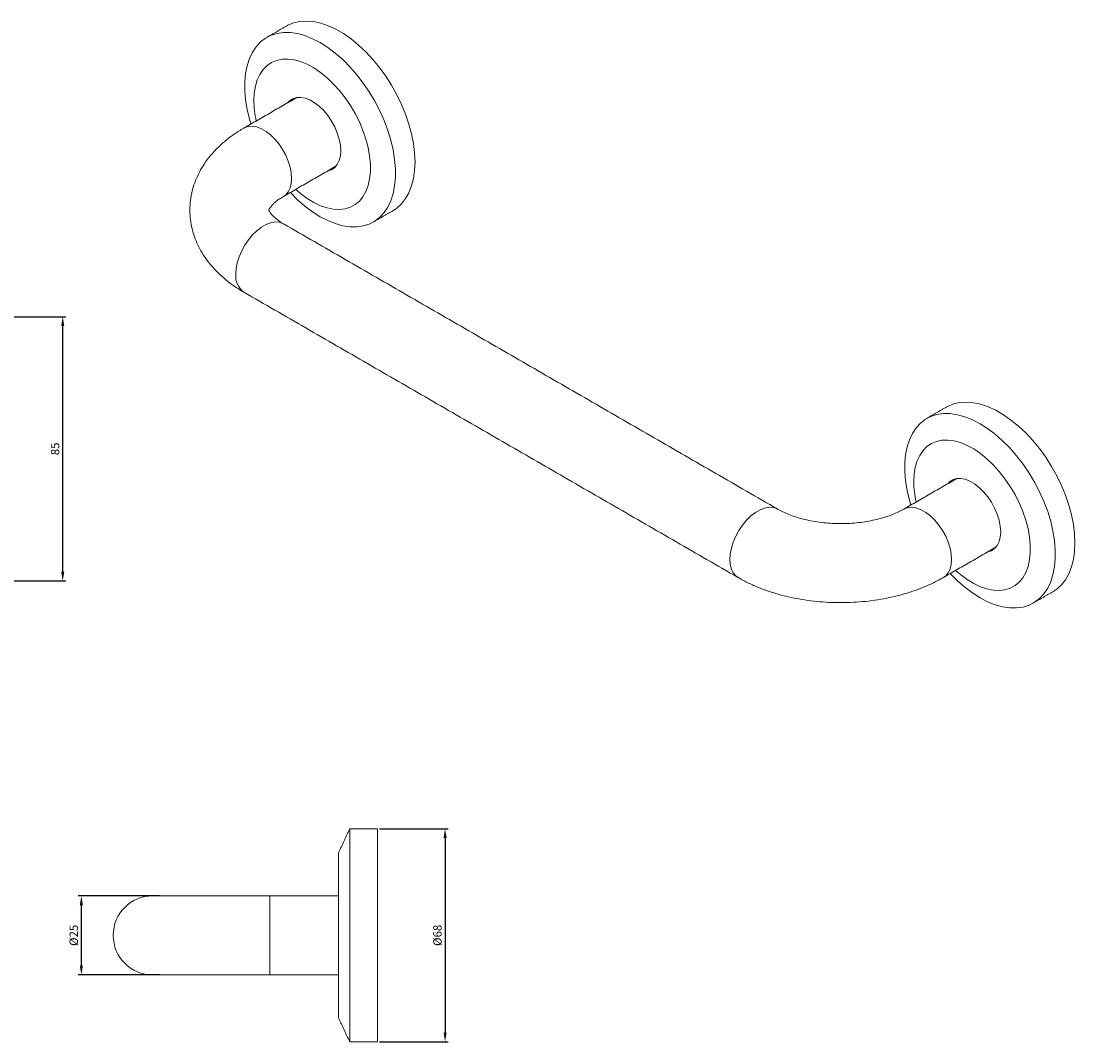
# Model space of a CAD drawing. Units: millimetres. Extents: x 33 to 1035, y 1 to 903.
# Drawn here: x 696 to 1035, y 1 to 329 of the extents above; entities that cross this region are included whole.
import ezdxf

# ---------------------------------------------------------------- set-up
doc = ezdxf.new("R2010")
doc.units = ezdxf.units.MM
doc.header["$PDMODE"] = 35
doc.layers.add('DIM', color=6, linetype='Continuous')
doc.styles.add('勝泰-2.7', font='simplex.shx', dxfattribs={"height": 2.7, "bigfont": 'chineset.shx'})
doc.dimstyles.new('正常$0', dxfattribs={"dimtxt": 2, "dimasz": 3, "dimexe": 1, "dimexo": 0.625, "dimgap": 0.75, "dimtad": 1, "dimdsep": 46, "dimtxsty": '勝泰-2.7', "dimcen": 2.5, "dimclrd": 6, "dimclre": 6, "dimclrt": 6, "dimadec": 1, "dimazin": 0, "dimtfac": 1, "dimtmove": 0, "dimatfit": 3, "dimfxl": 0, "dimarcsym": 0})

# ---------------------------------------------------------------- blocks, each defined once
blk = doc.blocks.new('*D5')
at = {"layer": 'Defpoints', "color": 0, "ltscale": 10}
for p in [(691.48, 234.44), (709.74, 234.44), (619.53, 149.51)]:
    blk.add_point(p, dxfattribs=at)
at = {"layer": 'DIM', "color": 6, "lineweight": -2, "ltscale": 10}
for p, q in [((692.1, 234.44), (710.74, 234.44)), ((709.74, 152.51), (709.74, 231.44)), ((620.15, 149.51), (710.74, 149.51))]:
    blk.add_line(p, q, dxfattribs=at)
at = {"layer": 'DIM', "color": 6, "ltscale": 10}
for points in [[(709.24, 231.44), (710.24, 231.44), (709.74, 234.44)], [(709.24, 152.51), (710.24, 152.51), (709.74, 149.51)]]:
    blk.add_solid(points, dxfattribs=at)
at = {"layer": 'DIM', "color": 6, "ltscale": 10, "insert": (707.64, 191.97), "char_height": 2.7, "attachment_point": 5, "rotation": 90, "style": '勝泰-2.7'}
blk.add_mtext('85', dxfattribs=at)
blk = doc.blocks.new('*D6')
at = {"layer": 'Defpoints', "color": 0, "ltscale": 10}
for p in [(810.9, 69.88), (810.9, 1.38), (832.65, 1.38)]:
    blk.add_point(p, dxfattribs=at)
at = {"layer": 'DIM', "color": 6, "lineweight": -2, "ltscale": 10}
for p, q in [((811.53, 69.88), (833.65, 69.88)), ((832.65, 66.88), (832.65, 4.38)), ((811.53, 1.38), (833.65, 1.38))]:
    blk.add_line(p, q, dxfattribs=at)
at = {"layer": 'DIM', "color": 6, "ltscale": 10}
for points in [[(832.15, 66.88), (833.15, 66.88), (832.65, 69.88)], [(832.15, 4.38), (833.15, 4.38), (832.65, 1.38)]]:
    blk.add_solid(points, dxfattribs=at)
at = {"layer": 'DIM', "color": 6, "ltscale": 10, "insert": (830.55, 35.63), "char_height": 2.7, "attachment_point": 5, "rotation": 90, "style": '勝泰-2.7'}
blk.add_mtext('%%c68', dxfattribs=at)
blk = doc.blocks.new('*D7')
at = {"layer": 'Defpoints', "color": 0, "ltscale": 10}
for p in [(715.73, 48.33), (741.42, 48.33), (741.42, 22.93)]:
    blk.add_point(p, dxfattribs=at)
at = {"layer": 'DIM', "color": 6, "lineweight": -2, "ltscale": 10}
for p, q in [((740.8, 48.33), (714.73, 48.33)), ((715.73, 25.93), (715.73, 45.33)), ((740.8, 22.93), (714.73, 22.93))]:
    blk.add_line(p, q, dxfattribs=at)
at = {"layer": 'DIM', "color": 6, "ltscale": 10}
for points in [[(715.23, 45.33), (716.23, 45.33), (715.73, 48.33)], [(715.23, 25.93), (716.23, 25.93), (715.73, 22.93)]]:
    blk.add_solid(points, dxfattribs=at)
at = {"layer": 'DIM', "color": 6, "ltscale": 10, "insert": (713.63, 35.63), "char_height": 2.7, "attachment_point": 5, "rotation": 90, "style": '勝泰-2.7'}
blk.add_mtext('%%C25', dxfattribs=at)

msp = doc.modelspace()

# ---------------------------------------------------------------- linework, layer by layer
at = {"color": 7, "linetype": 'Continuous', "lineweight": 15}
for p, q in [((802.015, 1.384), (802.015, 69.884)), ((810.901, 69.884), (810.901, 1.384)), ((798.401, 9.134), (798.401, 62.134)), ((776.371, 48.334), (738.671, 48.334)), ((776.371, 22.934), (776.371, 48.334)), ((738.671, 22.934), (776.371, 22.934))]:
    msp.add_line(p, q, dxfattribs=at)
at = {"color": 7, "linetype": 'Continuous', "lineweight": 15, "flags": 128}
for points in [[(781.647, 327.844), (782.085, 328.084), (783.946, 328.855), (785.96, 329.311), (788.105, 329.447), (790.359, 329.263), (792.7, 328.76), (795.103, 327.943), (797.544, 326.82), (799.997, 325.404), (802.438, 323.708), (804.841, 321.751), (807.182, 319.552), (809.436, 317.133), (811.581, 314.52), (813.595, 311.739), (815.456, 308.819), (817.146, 305.79), (818.648, 302.683), (819.946, 299.53), (821.026, 296.362), (821.878, 293.214), (822.493, 290.116), (822.865, 287.102), (822.989, 284.201), (822.865, 281.443), (822.493, 278.857), (821.878, 276.47), (821.026, 274.305), (819.946, 272.385), (818.648, 270.73), (817.146, 269.357), (815.894, 268.519)], [(792.487, 322.521), (790.037, 323.792), (787.612, 324.763), (785.237, 325.424), (782.936, 325.768), (780.734, 325.792), (778.652, 325.495), (776.712, 324.881), (774.934, 323.956), (773.336, 322.729), (771.934, 321.212), (770.744, 319.423), (769.776, 317.378), (769.042, 315.099), (768.548, 312.609), (768.3, 309.934), (768.3, 307.101), (768.548, 304.139), (769.042, 301.079), (769.776, 297.952), (770.232, 296.371)], [(782.931, 274.373), (782.936, 274.368), (785.237, 272.056), (787.612, 269.975), (790.037, 268.146), (792.487, 266.588), (794.937, 265.317), (797.362, 264.346), (799.737, 263.685), (802.038, 263.341), (804.24, 263.317), (806.322, 263.613), (808.262, 264.228), (810.04, 265.153), (811.638, 266.38), (813.04, 267.896), (814.231, 269.686), (815.198, 271.731), (815.932, 274.01), (816.426, 276.5), (816.674, 279.175), (816.674, 282.008), (816.426, 284.969), (815.932, 288.029), (815.198, 291.156), (814.231, 294.318), (813.04, 297.483), (811.638, 300.617), (810.04, 303.689), (808.262, 306.667), (806.322, 309.521), (804.24, 312.222), (802.038, 314.741), (799.737, 317.053), (797.362, 319.134), (794.937, 320.963), (792.487, 322.521), (792.487, 322.521)], [(784.651, 275.366), (786.21, 274.02), (788.328, 272.446), (790.467, 271.141), (792.598, 270.121), (794.695, 269.402), (796.73, 268.99), (798.676, 268.893), (800.508, 269.111), (802.203, 269.642), (803.737, 270.478), (805.091, 271.609), (806.248, 273.02), (807.192, 274.692), (807.911, 276.604), (808.396, 278.73), (808.64, 281.044), (808.64, 283.515), (808.396, 286.11), (807.911, 288.796), (807.192, 291.538), (806.248, 294.3), (805.091, 297.046), (803.737, 299.741), (802.203, 302.348), (800.508, 304.835), (798.676, 307.169), (796.73, 309.318), (794.695, 311.256), (792.598, 312.958), (790.467, 314.4), (788.328, 315.564), (786.21, 316.435), (784.141, 317.001), (782.148, 317.256), (780.255, 317.195), (778.489, 316.82), (776.872, 316.136), (775.426, 315.151), (774.168, 313.878), (773.116, 312.334), (772.283, 310.539), (771.68, 308.516), (771.316, 306.292), (771.193, 303.896), (771.193, 303.896)], [(794.893, 281.279), (794.96, 281.29), (796.158, 281.675), (797.186, 282.371), (798.016, 283.36), (798.626, 284.613), (798.999, 286.098), (799.124, 287.772), (798.999, 289.592), (798.626, 291.507), (798.016, 293.464), (797.186, 295.411), (796.158, 297.295), (794.96, 299.063), (793.624, 300.668), (792.188, 302.067), (790.691, 303.22), (789.173, 304.096), (787.675, 304.672), (786.239, 304.932), (784.904, 304.868), (783.706, 304.483), (782.678, 303.787), (782.194, 303.276)], [(783.648, 304.454), (783.102, 304.032), (782.618, 303.521)], [(780.724, 273.099), (781.441, 273.626), (782.252, 274.591), (782.848, 275.816), (783.212, 277.266), (783.334, 278.902), (783.212, 280.68), (782.848, 282.55), (782.252, 284.463), (781.441, 286.365), (780.436, 288.205), (779.266, 289.932), (777.962, 291.5), (776.559, 292.866), (775.096, 293.993), (773.613, 294.849), (772.15, 295.412), (770.747, 295.665), (769.442, 295.603), (768.272, 295.227), (768.003, 295.084)], [(765.374, 248.123), (765.496, 249.901), (765.861, 251.772), (766.456, 253.684), (767.267, 255.586), (768.272, 257.426), (769.442, 259.154), (770.747, 260.722), (772.15, 262.088), (773.613, 263.214), (775.096, 264.07), (776.559, 264.633), (777.962, 264.887), (779.266, 264.825), (780.436, 264.448), (780.704, 264.306)], [(993.779, 205.383), (994.217, 205.623), (996.078, 206.393), (998.092, 206.849), (1000.237, 206.986), (1002.491, 206.802), (1004.832, 206.298), (1007.235, 205.481), (1009.676, 204.359), (1012.129, 202.943), (1014.57, 201.247), (1016.973, 199.29), (1019.314, 197.09), (1021.568, 194.672), (1023.713, 192.059), (1025.727, 189.278), (1027.588, 186.358), (1029.279, 183.329), (1030.78, 180.222), (1032.078, 177.068), (1033.158, 173.901), (1034.01, 170.753), (1034.625, 167.655), (1034.997, 164.64), (1035.121, 161.739), (1034.997, 158.982), (1034.625, 156.396), (1034.01, 154.008), (1033.158, 151.844), (1032.078, 149.924), (1030.78, 148.269), (1029.279, 146.896), (1028.026, 146.058)], [(1004.619, 200.06), (1002.169, 201.33), (999.744, 202.301), (997.369, 202.962), (995.069, 203.307), (992.866, 203.33), (990.784, 203.034), (988.844, 202.42), (987.066, 201.494), (985.468, 200.267), (984.066, 198.751), (982.876, 196.961), (981.908, 194.917), (981.174, 192.638), (980.68, 190.148), (980.432, 187.473), (980.432, 184.64), (980.68, 181.678), (981.174, 178.618), (981.908, 175.491), (982.364, 173.91)], [(995.063, 151.912), (995.069, 151.906), (997.369, 149.594), (999.744, 147.513), (1002.169, 145.684), (1004.619, 144.126), (1007.069, 142.856), (1009.494, 141.885), (1011.869, 141.224), (1014.17, 140.879), (1016.372, 140.856), (1018.454, 141.152), (1020.394, 141.766), (1022.173, 142.692), (1023.771, 143.919), (1025.172, 145.435), (1026.363, 147.224), (1027.33, 149.269), (1028.064, 151.548), (1028.558, 154.038), (1028.807, 156.713), (1028.807, 159.546), (1028.558, 162.508), (1028.064, 165.568), (1027.33, 168.695), (1026.363, 171.857), (1025.172, 175.021), (1023.771, 178.156), (1022.173, 181.228), (1020.394, 184.206), (1018.454, 187.06), (1016.372, 189.76), (1014.17, 192.28), (1011.869, 194.592), (1009.494, 196.673), (1007.069, 198.502), (1004.619, 200.06), (1004.619, 200.06)], [(996.783, 152.905), (998.343, 151.559), (1000.46, 149.985), (1002.599, 148.679), (1004.731, 147.66), (1006.827, 146.94), (1008.862, 146.529), (1010.808, 146.432), (1012.641, 146.65), (1014.335, 147.181), (1015.869, 148.017), (1017.223, 149.148), (1018.38, 150.558), (1019.324, 152.23), (1020.043, 154.142), (1020.528, 156.269), (1020.772, 158.583), (1020.772, 161.053), (1020.528, 163.649), (1020.043, 166.335), (1019.324, 169.077), (1018.38, 171.839), (1017.223, 174.585), (1015.869, 177.279), (1014.335, 179.887), (1012.641, 182.374), (1010.808, 184.707), (1008.862, 186.857), (1006.827, 188.795), (1004.731, 190.496), (1002.599, 191.938), (1000.46, 193.102), (998.343, 193.973), (996.273, 194.54), (994.28, 194.794), (992.387, 194.734), (990.621, 194.359), (989.004, 193.674), (987.558, 192.689), (986.3, 191.417), (985.248, 189.873), (984.415, 188.078), (983.812, 186.055), (983.448, 183.831), (983.325, 181.435), (983.325, 181.435)], [(1007.025, 158.817), (1007.092, 158.829), (1008.29, 159.214), (1009.318, 159.91), (1010.148, 160.899), (1010.758, 162.152), (1011.131, 163.636), (1011.256, 165.311), (1011.131, 167.131), (1010.758, 169.045), (1010.148, 171.003), (1009.318, 172.95), (1008.29, 174.833), (1007.092, 176.602), (1005.756, 178.207), (1004.32, 179.605), (1002.823, 180.758), (1001.305, 181.635), (999.807, 182.211), (998.371, 182.47), (997.036, 182.407), (995.838, 182.022), (994.81, 181.325), (994.326, 180.815)], [(995.78, 181.993), (995.234, 181.57), (994.75, 181.06)], [(939.506, 172.632), (939.253, 172.766), (938.082, 173.142), (936.778, 173.204), (935.375, 172.95), (933.912, 172.388), (932.429, 171.532), (930.966, 170.405), (929.563, 169.039), (928.259, 167.471), (927.088, 165.743), (926.084, 163.903), (925.272, 162.001), (924.677, 160.089), (924.313, 158.218), (924.19, 156.441), (924.313, 154.805), (924.677, 153.355), (925.272, 152.13), (926.084, 151.165), (926.822, 150.626)], [(992.834, 150.625), (993.573, 151.165), (994.384, 152.13), (994.98, 153.355), (995.344, 154.805), (995.466, 156.441), (995.344, 158.218), (994.98, 160.089), (994.384, 162.001), (993.573, 163.903), (992.568, 165.743), (991.398, 167.471), (990.094, 169.039), (988.691, 170.405), (987.228, 171.532), (985.745, 172.388), (984.282, 172.95), (982.879, 173.204), (981.574, 173.142), (980.404, 172.766), (980.15, 172.631)]]:
    msp.add_lwpolyline(points, dxfattribs=at)
at = {"color": 7, "linetype": 'Continuous', "lineweight": 15}
for centre, radius, start, end in [((801.901, 304.152), 30.709, 180.47723, 192.77094), ((794.598, 286.032), 4.565, 279.06722, 296.57507), ((771.781, 247.52), 6.435, 174.61616, 234.07166), ((1014.033, 181.691), 30.709, 180.47723, 192.77094), ((1006.73, 163.57), 4.565, 279.06722, 296.57507), ((738.671, 35.634), 12.7, 90, 270)]:
    msp.add_arc(centre, radius, start, end, dxfattribs=at)
for points in [[(781.647, 327.844), (775.364, 324.216)], [(784.971, 304.879), (768.005, 295.085)], [(780.704, 273.087), (797.67, 282.882)], [(809.611, 264.892), (815.894, 268.519)], [(939.52, 172.624), (780.704, 264.306)], [(768.005, 242.309), (926.821, 150.626)], [(993.779, 205.383), (987.496, 201.755)], [(997.103, 182.418), (980.137, 172.624)], [(992.836, 150.626), (1009.802, 160.421)], [(1021.743, 142.431), (1028.026, 146.058)], [(802.015, 69.884), (798.401, 62.134)], [(810.901, 69.884), (802.015, 69.884)], [(798.401, 48.334), (776.371, 48.334)], [(776.371, 22.934), (798.401, 22.934)], [(798.401, 9.134), (802.015, 1.384)], [(802.015, 1.384), (810.901, 1.384)]]:
    msp.add_open_spline(points, degree=1, dxfattribs=at)
for points, knots in [([(768.005, 295.085), (767.435, 294.747), (765.833, 293.795), (763.363, 292.075), (760.689, 289.873), (758.29, 287.496), (756.193, 284.973), (754.42, 282.331), (752.981, 279.601), (751.88, 276.81), (751.114, 273.985), (750.678, 271.149), (750.563, 268.323), (750.76, 265.526), (751.261, 262.777), (752.056, 260.09), (753.137, 257.476), (754.5, 254.945), (756.142, 252.503), (758.063, 250.16), (760.258, 247.925), (762.727, 245.816), (765.312, 243.93), (767.149, 242.824), (768.005, 242.309)], [0, 0, 0, 0, 0.0283545, 0.0797163, 0.131003, 0.1817093, 0.2314912, 0.2800915, 0.3273983, 0.3734488, 0.4183931, 0.4624498, 0.5058719, 0.5489275, 0.5918351, 0.6348405, 0.6782165, 0.7222214, 0.7670839, 0.8129799, 0.8600017, 0.908131, 0.9572293, 1, 1, 1, 1]), ([(776.014, 268.698), (776.013, 268.7), (776.012, 268.704), (776.073, 268.906), (776.273, 269.3), (776.665, 269.866), (777.294, 270.578), (778.206, 271.403), (779.328, 272.254), (780.259, 272.818), (780.704, 273.087)], [0, 0, 0, 0, 0.1307903, 0.2714281, 0.3989702, 0.5189276, 0.6450185, 0.7674327, 0.8888821, 1, 1, 1, 1]), ([(780.704, 264.306), (780.439, 264.464), (779.678, 264.916), (778.616, 265.664), (777.616, 266.505), (776.886, 267.259), (776.404, 267.887), (776.132, 268.354), (776.022, 268.634), (776.012, 268.71), (776.012, 268.702), (776.012, 268.7)], [0, 0, 0, 0, 0.064976, 0.1869811, 0.3082613, 0.4296196, 0.5521473, 0.6781543, 0.8115264, 0.9595599, 1, 1, 1, 1]), ([(980.137, 172.624), (979.858, 172.467), (979.049, 172.013), (977.52, 171.284), (975.493, 170.476), (973.251, 169.749), (970.825, 169.122), (968.244, 168.614), (965.543, 168.239), (962.758, 168.007), (959.929, 167.925), (957.095, 167.996), (954.296, 168.219), (951.571, 168.587), (948.961, 169.093), (946.501, 169.721), (944.224, 170.454), (942.165, 171.271), (940.617, 172.008), (939.8, 172.466), (939.52, 172.624)], [0, 0, 0, 0, 0.0297416, 0.0861903, 0.1432343, 0.2009997, 0.2594358, 0.3184533, 0.3779412, 0.4377772, 0.497834, 0.5579825, 0.6180731, 0.6779541, 0.7374995, 0.796588, 0.8551086, 0.9129694, 0.9701118, 1, 1, 1, 1]), ([(926.821, 150.626), (927.399, 150.302), (929.015, 149.395), (931.815, 148.059), (935.251, 146.675), (938.83, 145.489), (942.526, 144.5), (946.315, 143.71), (950.176, 143.12), (954.086, 142.729), (958.025, 142.538), (961.974, 142.547), (965.912, 142.755), (969.819, 143.163), (973.674, 143.771), (977.459, 144.579), (981.153, 145.587), (984.739, 146.797), (988.192, 148.213), (990.873, 149.519), (992.379, 150.369), (992.836, 150.626)], [0, 0, 0, 0, 0.0311605, 0.0870621, 0.1428976, 0.198642, 0.254219, 0.3096078, 0.3648244, 0.4199065, 0.4749048, 0.529877, 0.5848835, 0.6399678, 0.695194, 0.750625, 0.8063193, 0.862325, 0.9186698, 0.9753441, 1, 1, 1, 1])]:
    msp.add_open_spline(points, degree=3, knots=knots, dxfattribs=at)

# ---------------------------------------------------------------- dimensions: what is measured, and where the dimension line sits
at = {"layer": 'DIM', "ltscale": 10}
for base, p1, p2, text, picture, middle in [((709.74, 234.44), (619.526, 149.51), (691.476, 234.44), '85', '*D5', (707.64, 191.975)), ((832.65, 1.384), (810.901, 69.884), (810.901, 1.384), '%%c68', '*D6', (830.55, 35.634)), ((715.729, 48.334), (741.424, 22.934), (741.424, 48.334), '%%C25', '*D7', (713.629, 35.634))]:
    dim = msp.add_linear_dim(base=base, p1=p1, p2=p2, angle=90, text=text, dimstyle='正常$0', dxfattribs=at)
    dim.commit()
    dim.dimension.update_dxf_attribs({"geometry": picture, "text_midpoint": middle})

doc.saveas('drawing.dxf')
